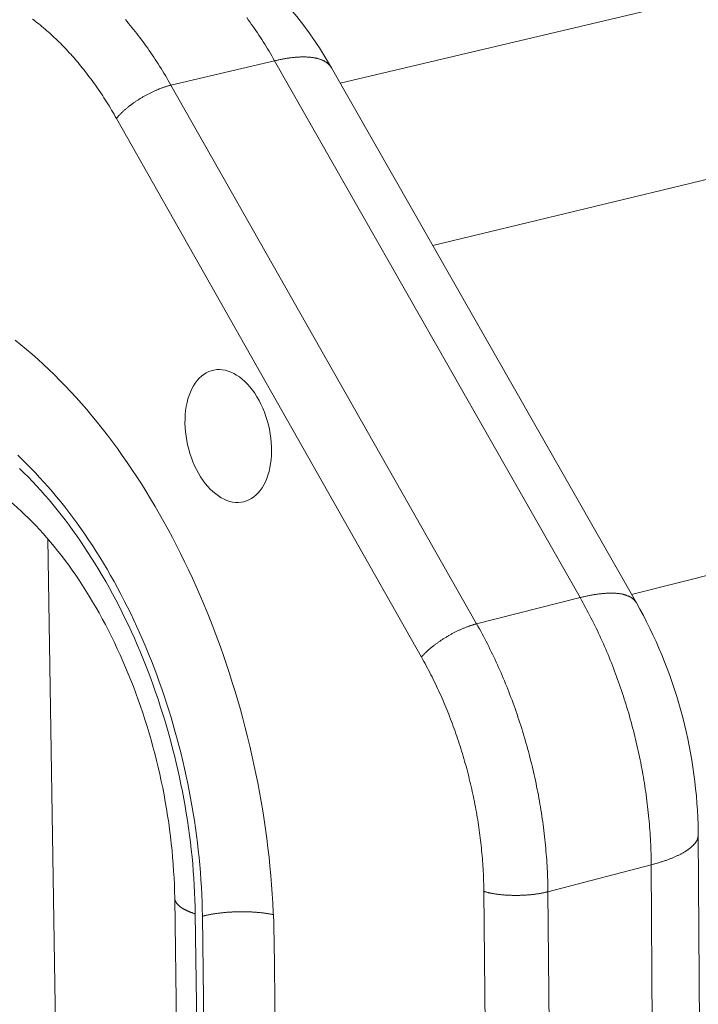
# Model space of a CAD drawing. Units: millimetres. Extents: x 701 to 1153, y 700 to 999.
# Drawn here: x 1091 to 1095, y 955 to 961 of the extents above; entities that cross this region are included whole.
import ezdxf

# ---------------------------------------------------------------- set-up
doc = ezdxf.new("R2010")
doc.units = ezdxf.units.MM

msp = doc.modelspace()

# ---------------------------------------------------------------- linework, layer by layer
at = {"linetype": 'Continuous', "lineweight": 0, "extrusion": (-0.820849, -0.242072, 0.517308)}
for p, q in [((1102.7414, 963.0509), (1093.0546, 960.7593)), ((1105.0086, 962.4493), (1093.6561, 959.7043)), ((1092.6281, 960.9048), (1091.9546, 960.7462)), ((1092.6281, 960.9048), (1094.6139, 957.417)), ((1092.9984, 960.8579), (1094.9798, 957.3828)), ((1093.9407, 957.2467), (1091.9546, 960.7462)), ((1091.6002, 960.53), (1093.5824, 957.0307)), ((1106.2936, 960.3091), (1094.9487, 957.4373)), ((1091.1538, 957.7997), (1091.2587, 951.3153)), ((1094.6139, 957.417), (1093.9407, 957.2467)), ((1095.3815, 955.8759), (1095.536, 930.1223)), ((1095.0759, 955.6814), (1094.4044, 955.5061)), ((1095.0759, 955.6814), (1095.2501, 929.8491)), ((1093.988, 955.5085), (1094.231, 929.6276)), ((1094.6213, 929.6134), (1094.4044, 955.5061)), ((1091.9788, 955.465), (1092.1496, 943.5007)), ((1092.2799, 943.3745), (1092.1127, 955.3623)), ((1092.3248, 943.3728), (1092.1591, 955.3473)), ((1092.6249, 955.1962), (1092.7777, 943.1752))]:
    msp.add_line(p, q, dxfattribs=at)
at = {"linetype": 'Continuous', "lineweight": 0}
for points in [[(1091.0545, 961.1758), (1091.0648, 961.168), (1091.0751, 961.1602), (1091.0853, 961.1522), (1091.0955, 961.1441), (1091.1058, 961.1358), (1091.1159, 961.1275), (1091.1261, 961.119), (1091.1362, 961.1104), (1091.1463, 961.1017), (1091.1564, 961.0929), (1091.1664, 961.0839), (1091.1764, 961.0749), (1091.1864, 961.0657), (1091.1964, 961.0564), (1091.2063, 961.047), (1091.2162, 961.0375), (1091.226, 961.0278), (1091.2358, 961.0181), (1091.2456, 961.0082), (1091.2553, 960.9982), (1091.265, 960.9882), (1091.2747, 960.978), (1091.2843, 960.9677), (1091.2939, 960.9572), (1091.3035, 960.9467), (1091.313, 960.9361), (1091.3225, 960.9253), (1091.3319, 960.9145), (1091.3413, 960.9036), (1091.3506, 960.8925), (1091.3599, 960.8813), (1091.3692, 960.8701), (1091.3784, 960.8587), (1091.3876, 960.8472), (1091.3967, 960.8357), (1091.4058, 960.824), (1091.4148, 960.8122), (1091.4238, 960.8004), (1091.4327, 960.7884), (1091.4416, 960.7764), (1091.4504, 960.7642), (1091.4592, 960.7519), (1091.4679, 960.7396), (1091.4766, 960.7272), (1091.4852, 960.7146), (1091.4938, 960.702), (1091.5023, 960.6893), (1091.5108, 960.6765), (1091.5192, 960.6636), (1091.5276, 960.6506), (1091.5359, 960.6376), (1091.5441, 960.6244), (1091.5523, 960.6112), (1091.5604, 960.5978), (1091.5685, 960.5844), (1091.5765, 960.5709), (1091.5845, 960.5574), (1091.5923, 960.5437), (1091.6002, 960.53)], [(1092.4465, 961.1853), (1092.4566, 961.1715), (1092.4666, 961.1575), (1092.4766, 961.1435), (1092.4866, 961.1293), (1092.4965, 961.1151), (1092.5063, 961.1007), (1092.5161, 961.0862), (1092.5257, 961.0716), (1092.5354, 961.057), (1092.545, 961.0422), (1092.5545, 961.0273), (1092.5639, 961.0123), (1092.5733, 960.9972), (1092.5826, 960.9821), (1092.5918, 960.9668), (1092.601, 960.9514), (1092.6101, 960.936), (1092.6192, 960.9204), (1092.6281, 960.9048)], [(1091.9546, 960.7462), (1091.9456, 960.7618), (1091.9365, 960.7775), (1091.9274, 960.793), (1091.9183, 960.8084), (1091.909, 960.8237), (1091.8997, 960.8389), (1091.8903, 960.8541), (1091.8809, 960.8691), (1091.8714, 960.884), (1091.8618, 960.8988), (1091.8522, 960.9136), (1091.8425, 960.9282), (1091.8327, 960.9427), (1091.8229, 960.9572), (1091.813, 960.9715), (1091.8031, 960.9857), (1091.7931, 960.9998), (1091.783, 961.0138), (1091.7729, 961.0277), (1091.7628, 961.0414), (1091.7525, 961.0551), (1091.7422, 961.0687), (1091.7319, 961.0821), (1091.7215, 961.0954), (1091.7111, 961.1086), (1091.7006, 961.1217), (1091.69, 961.1347), (1091.6794, 961.1476), (1091.6688, 961.1603), (1091.658, 961.1729)], [(1092.9984, 960.8579), (1092.997, 960.8602), (1092.9956, 960.8625), (1092.9941, 960.8647), (1092.9926, 960.8669), (1092.991, 960.8691), (1092.9893, 960.8713), (1092.9876, 960.8734), (1092.9858, 960.8754), (1092.984, 960.8775), (1092.9821, 960.8794), (1092.9801, 960.8814), (1092.9781, 960.8833), (1092.976, 960.8852), (1092.9739, 960.887), (1092.9717, 960.8889), (1092.9695, 960.8906), (1092.9671, 960.8924), (1092.9648, 960.894), (1092.9623, 960.8957), (1092.9598, 960.8973), (1092.9573, 960.8989), (1092.9547, 960.9004), (1092.952, 960.9019), (1092.9493, 960.9034), (1092.9465, 960.9048), (1092.9437, 960.9062), (1092.9408, 960.9076), (1092.9379, 960.9089), (1092.9349, 960.9102), (1092.9318, 960.9114), (1092.9287, 960.9126), (1092.9255, 960.9137), (1092.9223, 960.9148), (1092.919, 960.9159), (1092.9157, 960.917), (1092.9123, 960.9179), (1092.9089, 960.9189), (1092.9054, 960.9198), (1092.9018, 960.9207), (1092.8982, 960.9215), (1092.8946, 960.9223), (1092.8909, 960.9231), (1092.8871, 960.9238), (1092.8833, 960.9245), (1092.8795, 960.9251), (1092.8755, 960.9257), (1092.8716, 960.9262), (1092.8676, 960.9267), (1092.8635, 960.9272), (1092.8594, 960.9276), (1092.8552, 960.928), (1092.851, 960.9284), (1092.8467, 960.9287), (1092.8424, 960.9289), (1092.8381, 960.9292), (1092.8336, 960.9294), (1092.8292, 960.9295), (1092.8247, 960.9296), (1092.8201, 960.9297), (1092.8155, 960.9297), (1092.8109, 960.9297), (1092.8062, 960.9296), (1092.8014, 960.9295), (1092.7967, 960.9294), (1092.7918, 960.9292), (1092.787, 960.9289), (1092.782, 960.9287), (1092.7771, 960.9284), (1092.7721, 960.928), (1092.767, 960.9276), (1092.7619, 960.9272), (1092.7568, 960.9267), (1092.7516, 960.9262), (1092.7464, 960.9257), (1092.7412, 960.9251), (1092.7359, 960.9244), (1092.7305, 960.9238), (1092.7252, 960.9231), (1092.7197, 960.9223), (1092.7143, 960.9215), (1092.7088, 960.9207), (1092.7033, 960.9198), (1092.6977, 960.9189), (1092.6921, 960.9179), (1092.6864, 960.9169), (1092.6808, 960.9159), (1092.6751, 960.9148), (1092.6693, 960.9137), (1092.6635, 960.9125), (1092.6577, 960.9113), (1092.6519, 960.9101), (1092.646, 960.9088), (1092.64, 960.9075), (1092.6341, 960.9062), (1092.6281, 960.9048)], [(1091.6002, 960.53), (1091.6023, 960.5327), (1091.6046, 960.5354), (1091.6068, 960.5381), (1091.6092, 960.5409), (1091.6116, 960.5436), (1091.614, 960.5464), (1091.6166, 960.5491), (1091.6191, 960.5519), (1091.6218, 960.5547), (1091.6245, 960.5575), (1091.6272, 960.5603), (1091.63, 960.5631), (1091.6328, 960.566), (1091.6357, 960.5688), (1091.6387, 960.5716), (1091.6417, 960.5744), (1091.6448, 960.5773), (1091.6479, 960.5801), (1091.651, 960.5829), (1091.6542, 960.5858), (1091.6575, 960.5886), (1091.6608, 960.5914), (1091.6641, 960.5943), (1091.6675, 960.5971), (1091.6709, 960.5999), (1091.6744, 960.6027), (1091.6779, 960.6055), (1091.6815, 960.6084), (1091.6851, 960.6112), (1091.6887, 960.614), (1091.6924, 960.6167), (1091.6961, 960.6195), (1091.6998, 960.6223), (1091.7036, 960.625), (1091.7074, 960.6278), (1091.7112, 960.6305), (1091.7151, 960.6332), (1091.719, 960.6359), (1091.7229, 960.6386), (1091.7269, 960.6413), (1091.7309, 960.644), (1091.7349, 960.6466), (1091.7389, 960.6492), (1091.743, 960.6518), (1091.7471, 960.6544), (1091.7512, 960.657), (1091.7553, 960.6596), (1091.7595, 960.6621), (1091.7636, 960.6646), (1091.7678, 960.6671), (1091.772, 960.6695), (1091.7762, 960.672), (1091.7804, 960.6744), (1091.7847, 960.6768), (1091.7889, 960.6791), (1091.7932, 960.6815), (1091.7974, 960.6838), (1091.8017, 960.6861), (1091.806, 960.6883), (1091.8103, 960.6906), (1091.8146, 960.6927), (1091.8189, 960.6949), (1091.8232, 960.697), (1091.8275, 960.6992), (1091.8318, 960.7012), (1091.836, 960.7033), (1091.8403, 960.7053), (1091.8446, 960.7072), (1091.8489, 960.7092), (1091.8532, 960.7111), (1091.8574, 960.713), (1091.8617, 960.7148), (1091.8659, 960.7166), (1091.8702, 960.7184), (1091.8744, 960.7201), (1091.8786, 960.7218), (1091.8828, 960.7234), (1091.887, 960.725), (1091.8912, 960.7266), (1091.8953, 960.7281), (1091.8994, 960.7296), (1091.9035, 960.7311), (1091.9076, 960.7325), (1091.9117, 960.7339), (1091.9157, 960.7352), (1091.9197, 960.7365), (1091.9237, 960.7377), (1091.9277, 960.7389), (1091.9316, 960.7401), (1091.9355, 960.7412), (1091.9394, 960.7423), (1091.9432, 960.7433), (1091.947, 960.7443), (1091.9508, 960.7453), (1091.9546, 960.7462)], [(1090.9422, 959.0893), (1090.9793, 959.0596), (1091.0162, 959.0291), (1091.0529, 958.9977), (1091.0893, 958.9655), (1091.1256, 958.9324), (1091.1617, 958.8985), (1091.1975, 958.8637), (1091.2332, 958.8281), (1091.2685, 958.7917), (1091.3036, 958.7545), (1091.3384, 958.7165), (1091.373, 958.6777), (1091.4073, 958.6382), (1091.4412, 958.5978), (1091.4749, 958.5568), (1091.5082, 958.515), (1091.5412, 958.4724), (1091.5739, 958.4292), (1091.6062, 958.3853), (1091.6382, 958.3406), (1091.6698, 958.2953), (1091.701, 958.2493), (1091.7318, 958.2027), (1091.7623, 958.1554), (1091.7923, 958.1075), (1091.8219, 958.059), (1091.8511, 958.0099), (1091.8799, 957.9602), (1091.9082, 957.9099), (1091.9361, 957.8591), (1091.9636, 957.8077), (1091.9905, 957.7558), (1092.017, 957.7034), (1092.0431, 957.6505), (1092.0686, 957.5972), (1092.0937, 957.5433), (1092.1182, 957.489), (1092.1422, 957.4343), (1092.1658, 957.3791), (1092.1888, 957.3236), (1092.2112, 957.2676), (1092.2332, 957.2113), (1092.2546, 957.1546), (1092.2754, 957.0976), (1092.2957, 957.0403), (1092.3154, 956.9826), (1092.3346, 956.9247), (1092.3532, 956.8665), (1092.3712, 956.808), (1092.3886, 956.7493), (1092.4055, 956.6904), (1092.4217, 956.6313), (1092.4374, 956.572), (1092.4525, 956.5125), (1092.4669, 956.4529), (1092.4808, 956.3931), (1092.494, 956.3332), (1092.5066, 956.2733), (1092.5186, 956.2132), (1092.53, 956.1531), (1092.5407, 956.0929), (1092.5508, 956.0327), (1092.5603, 955.9724), (1092.5691, 955.9122), (1092.5773, 955.852), (1092.5849, 955.7919), (1092.5918, 955.7318), (1092.598, 955.6717), (1092.6037, 955.6118), (1092.6087, 955.552), (1092.613, 955.4923), (1092.6167, 955.4327), (1092.6197, 955.3733), (1092.6221, 955.3141), (1092.6238, 955.255), (1092.6249, 955.1962)], [(1092.1591, 955.3473), (1092.1581, 955.3944), (1092.1567, 955.4417), (1092.1548, 955.4892), (1092.1523, 955.5367), (1092.1493, 955.5845), (1092.1458, 955.6323), (1092.1418, 955.6802), (1092.1372, 955.7282), (1092.1322, 955.7763), (1092.1266, 955.8244), (1092.1205, 955.8726), (1092.1139, 955.9208), (1092.1068, 955.969), (1092.0992, 956.0173), (1092.0911, 956.0655), (1092.0825, 956.1137), (1092.0733, 956.1618), (1092.0637, 956.2099), (1092.0536, 956.2579), (1092.043, 956.3059), (1092.0319, 956.3537), (1092.0203, 956.4015), (1092.0083, 956.4491), (1091.9957, 956.4966), (1091.9827, 956.5439), (1091.9692, 956.5911), (1091.9552, 956.6381), (1091.9408, 956.6849), (1091.9259, 956.7315), (1091.9106, 956.7779), (1091.8948, 956.824), (1091.8786, 956.87), (1091.8619, 956.9156), (1091.8448, 956.961), (1091.8272, 957.0061), (1091.8092, 957.0509), (1091.7908, 957.0954), (1091.772, 957.1396), (1091.7528, 957.1835), (1091.7332, 957.227), (1091.7131, 957.2701), (1091.6927, 957.3129), (1091.6719, 957.3553), (1091.6507, 957.3972), (1091.6291, 957.4388), (1091.6072, 957.48), (1091.5849, 957.5207), (1091.5622, 957.561), (1091.5392, 957.6009), (1091.5158, 957.6403), (1091.4921, 957.6792), (1091.4681, 957.7176), (1091.4437, 957.7555), (1091.4191, 957.7929), (1091.3941, 957.8298), (1091.3688, 957.8661), (1091.3432, 957.902), (1091.3174, 957.9372), (1091.2913, 957.972), (1091.2648, 958.0061), (1091.2382, 958.0397), (1091.2112, 958.0726), (1091.1841, 958.105), (1091.1566, 958.1368), (1091.129, 958.168), (1091.1011, 958.1985), (1091.073, 958.2284), (1091.0447, 958.2577), (1091.0162, 958.2863), (1090.9875, 958.3143), (1090.9586, 958.3416)], [(1092.1127, 955.3623), (1092.1118, 955.4083), (1092.1104, 955.4544), (1092.1085, 955.5007), (1092.106, 955.5471), (1092.1031, 955.5936), (1092.0997, 955.6403), (1092.0958, 955.687), (1092.0913, 955.7338), (1092.0864, 955.7807), (1092.081, 955.8277), (1092.075, 955.8747), (1092.0686, 955.9217), (1092.0617, 955.9687), (1092.0542, 956.0157), (1092.0463, 956.0627), (1092.0379, 956.1097), (1092.029, 956.1567), (1092.0196, 956.2036), (1092.0098, 956.2504), (1091.9994, 956.2972), (1091.9886, 956.3439), (1091.9773, 956.3904), (1091.9655, 956.4369), (1091.9533, 956.4832), (1091.9406, 956.5293), (1091.9274, 956.5753), (1091.9138, 956.6212), (1091.8998, 956.6668), (1091.8852, 956.7123), (1091.8703, 956.7575), (1091.8549, 956.8025), (1091.8391, 956.8473), (1091.8228, 956.8918), (1091.8061, 956.9361), (1091.789, 956.9801), (1091.7714, 957.0238), (1091.7535, 957.0672), (1091.7352, 957.1103), (1091.7164, 957.153), (1091.6973, 957.1955), (1091.6777, 957.2375), (1091.6578, 957.2792), (1091.6375, 957.3206), (1091.6168, 957.3615), (1091.5958, 957.4021), (1091.5744, 957.4422), (1091.5526, 957.482), (1091.5305, 957.5213), (1091.5081, 957.5601), (1091.4853, 957.5985), (1091.4622, 957.6365), (1091.4388, 957.674), (1091.415, 957.7109), (1091.391, 957.7474), (1091.3666, 957.7834), (1091.342, 957.8189), (1091.3171, 957.8538), (1091.2918, 957.8882), (1091.2664, 957.9221), (1091.2406, 957.9554), (1091.2146, 957.9881), (1091.1883, 958.0203), (1091.1618, 958.0519), (1091.1351, 958.0829), (1091.1081, 958.1133), (1091.0809, 958.1431), (1091.0535, 958.1723), (1091.0259, 958.2008), (1090.9981, 958.2288), (1090.9701, 958.2561)], [(1094.6139, 957.417), (1094.6199, 957.4185), (1094.6258, 957.4199), (1094.6318, 957.4213), (1094.6376, 957.4227), (1094.6435, 957.4241), (1094.6493, 957.4254), (1094.6551, 957.4266), (1094.6608, 957.4278), (1094.6665, 957.429), (1094.6722, 957.4302), (1094.6778, 957.4313), (1094.6834, 957.4324), (1094.6889, 957.4334), (1094.6945, 957.4344), (1094.6999, 957.4353), (1094.7054, 957.4363), (1094.7108, 957.4371), (1094.7161, 957.438), (1094.7214, 957.4387), (1094.7267, 957.4395), (1094.7319, 957.4402), (1094.7371, 957.4409), (1094.7423, 957.4415), (1094.7474, 957.4421), (1094.7524, 957.4427), (1094.7575, 957.4432), (1094.7624, 957.4437), (1094.7674, 957.4441), (1094.7723, 957.4445), (1094.7771, 957.4448), (1094.7819, 957.4451), (1094.7866, 957.4454), (1094.7913, 957.4457), (1094.796, 957.4458), (1094.8006, 957.446), (1094.8052, 957.4461), (1094.8097, 957.4462), (1094.8142, 957.4462), (1094.8186, 957.4462), (1094.8229, 957.4461), (1094.8273, 957.4461), (1094.8315, 957.4459), (1094.8358, 957.4457), (1094.8399, 957.4455), (1094.8441, 957.4453), (1094.8481, 957.445), (1094.8521, 957.4447), (1094.8561, 957.4443), (1094.86, 957.4439), (1094.8639, 957.4434), (1094.8677, 957.4429), (1094.8715, 957.4424), (1094.8752, 957.4418), (1094.8788, 957.4412), (1094.8824, 957.4406), (1094.886, 957.4399), (1094.8895, 957.4391), (1094.8929, 957.4384), (1094.8963, 957.4375), (1094.8996, 957.4367), (1094.9029, 957.4358), (1094.9061, 957.4349), (1094.9093, 957.4339), (1094.9124, 957.4329), (1094.9154, 957.4318), (1094.9184, 957.4308), (1094.9213, 957.4296), (1094.9242, 957.4285), (1094.927, 957.4273), (1094.9298, 957.426), (1094.9325, 957.4247), (1094.9352, 957.4234), (1094.9378, 957.4221), (1094.9403, 957.4207), (1094.9428, 957.4192), (1094.9452, 957.4178), (1094.9475, 957.4163), (1094.9498, 957.4147), (1094.9521, 957.4131), (1094.9543, 957.4115), (1094.9564, 957.4098), (1094.9584, 957.4081), (1094.9605, 957.4064), (1094.9624, 957.4046), (1094.9643, 957.4028), (1094.9661, 957.401), (1094.9679, 957.3991), (1094.9696, 957.3972), (1094.9712, 957.3952), (1094.9728, 957.3932), (1094.9743, 957.3912), (1094.9758, 957.3892), (1094.9772, 957.3871), (1094.9785, 957.3849), (1094.9798, 957.3828)], [(1094.6139, 957.417), (1094.623, 957.401), (1094.6319, 957.3849), (1094.6408, 957.3687), (1094.6497, 957.3525), (1094.6584, 957.3362), (1094.6671, 957.3197), (1094.6757, 957.3033), (1094.6842, 957.2867), (1094.6926, 957.27), (1094.701, 957.2533), (1094.7092, 957.2365), (1094.7174, 957.2196), (1094.7256, 957.2027), (1094.7336, 957.1856), (1094.7416, 957.1685), (1094.7494, 957.1514), (1094.7572, 957.1341), (1094.7649, 957.1168), (1094.7726, 957.0994), (1094.7801, 957.082), (1094.7876, 957.0645), (1094.795, 957.0469), (1094.8022, 957.0293), (1094.8094, 957.0116), (1094.8166, 956.9938), (1094.8236, 956.976), (1094.8305, 956.9582), (1094.8374, 956.9402), (1094.8441, 956.9223), (1094.8508, 956.9042), (1094.8574, 956.8861), (1094.8639, 956.868), (1094.8703, 956.8498), (1094.8766, 956.8316), (1094.8828, 956.8133), (1094.889, 956.795), (1094.895, 956.7766), (1094.9009, 956.7582), (1094.9068, 956.7398), (1094.9126, 956.7213), (1094.9182, 956.7027), (1094.9238, 956.6842), (1094.9293, 956.6656), (1094.9346, 956.6469), (1094.9399, 956.6283), (1094.9451, 956.6096), (1094.9502, 956.5908), (1094.9552, 956.572), (1094.9601, 956.5533), (1094.9649, 956.5344), (1094.9696, 956.5156), (1094.9742, 956.4967), (1094.9787, 956.4778), (1094.9831, 956.4589), (1094.9874, 956.44), (1094.9916, 956.421), (1094.9957, 956.402), (1094.9998, 956.3831), (1095.0037, 956.364), (1095.0075, 956.345), (1095.0112, 956.326), (1095.0148, 956.307), (1095.0183, 956.2879), (1095.0217, 956.2688), (1095.025, 956.2498), (1095.0282, 956.2307), (1095.0313, 956.2116), (1095.0343, 956.1926), (1095.0372, 956.1735), (1095.04, 956.1544), (1095.0427, 956.1353), (1095.0452, 956.1162), (1095.0477, 956.0972), (1095.0501, 956.0781), (1095.0524, 956.0591), (1095.0545, 956.04), (1095.0566, 956.021), (1095.0586, 956.0019), (1095.0604, 955.9829), (1095.0622, 955.9639), (1095.0638, 955.9449), (1095.0654, 955.9259), (1095.0668, 955.907), (1095.0682, 955.888), (1095.0694, 955.8691), (1095.0705, 955.8502), (1095.0715, 955.8314), (1095.0724, 955.8125), (1095.0732, 955.7937), (1095.074, 955.7749), (1095.0746, 955.7561), (1095.075, 955.7374), (1095.0754, 955.7187), (1095.0757, 955.7), (1095.0759, 955.6814)], [(1093.5824, 957.0307), (1093.5846, 957.0333), (1093.5869, 957.036), (1093.5893, 957.0387), (1093.5917, 957.0413), (1093.5941, 957.044), (1093.5967, 957.0467), (1093.5992, 957.0494), (1093.6019, 957.0522), (1093.6046, 957.0549), (1093.6073, 957.0576), (1093.6101, 957.0604), (1093.613, 957.0631), (1093.6159, 957.0659), (1093.6189, 957.0687), (1093.6219, 957.0715), (1093.625, 957.0742), (1093.6281, 957.077), (1093.6313, 957.0798), (1093.6345, 957.0826), (1093.6378, 957.0854), (1093.6411, 957.0882), (1093.6444, 957.091), (1093.6478, 957.0938), (1093.6513, 957.0966), (1093.6548, 957.0994), (1093.6583, 957.1021), (1093.6619, 957.1049), (1093.6655, 957.1077), (1093.6691, 957.1105), (1093.6728, 957.1132), (1093.6766, 957.116), (1093.6803, 957.1187), (1093.6841, 957.1215), (1093.688, 957.1242), (1093.6918, 957.1269), (1093.6957, 957.1297), (1093.6996, 957.1324), (1093.7036, 957.135), (1093.7076, 957.1377), (1093.7116, 957.1404), (1093.7156, 957.143), (1093.7197, 957.1457), (1093.7238, 957.1483), (1093.7279, 957.1509), (1093.732, 957.1535), (1093.7362, 957.156), (1093.7404, 957.1586), (1093.7445, 957.1611), (1093.7488, 957.1636), (1093.753, 957.1661), (1093.7572, 957.1686), (1093.7615, 957.171), (1093.7657, 957.1734), (1093.77, 957.1758), (1093.7743, 957.1782), (1093.7786, 957.1805), (1093.7829, 957.1829), (1093.7872, 957.1852), (1093.7915, 957.1874), (1093.7959, 957.1897), (1093.8002, 957.1919), (1093.8045, 957.1941), (1093.8088, 957.1962), (1093.8132, 957.1984), (1093.8175, 957.2005), (1093.8218, 957.2025), (1093.8261, 957.2046), (1093.8305, 957.2066), (1093.8348, 957.2085), (1093.8391, 957.2105), (1093.8434, 957.2124), (1093.8476, 957.2142), (1093.8519, 957.2161), (1093.8562, 957.2179), (1093.8604, 957.2196), (1093.8646, 957.2214), (1093.8689, 957.223), (1093.8731, 957.2247), (1093.8772, 957.2263), (1093.8814, 957.2279), (1093.8855, 957.2294), (1093.8897, 957.2309), (1093.8937, 957.2324), (1093.8978, 957.2338), (1093.9019, 957.2352), (1093.9059, 957.2365), (1093.9099, 957.2378), (1093.9138, 957.2391), (1093.9178, 957.2403), (1093.9217, 957.2415), (1093.9256, 957.2426), (1093.9294, 957.2437), (1093.9332, 957.2448), (1093.937, 957.2458), (1093.9407, 957.2467)], [(1094.4044, 955.5061), (1094.4041, 955.5248), (1094.4038, 955.5435), (1094.4034, 955.5623), (1094.4029, 955.581), (1094.4023, 955.5999), (1094.4015, 955.6187), (1094.4007, 955.6376), (1094.3997, 955.6565), (1094.3987, 955.6754), (1094.3975, 955.6943), (1094.3963, 955.7133), (1094.3949, 955.7323), (1094.3935, 955.7513), (1094.3919, 955.7703), (1094.3902, 955.7894), (1094.3884, 955.8084), (1094.3865, 955.8275), (1094.3846, 955.8466), (1094.3825, 955.8657), (1094.3803, 955.8848), (1094.378, 955.9039), (1094.3756, 955.923), (1094.3731, 955.9421), (1094.3704, 955.9613), (1094.3677, 955.9804), (1094.3649, 955.9995), (1094.362, 956.0186), (1094.359, 956.0378), (1094.3559, 956.0569), (1094.3526, 956.076), (1094.3493, 956.0951), (1094.3459, 956.1143), (1094.3424, 956.1334), (1094.3387, 956.1525), (1094.335, 956.1715), (1094.3312, 956.1906), (1094.3272, 956.2097), (1094.3232, 956.2287), (1094.3191, 956.2477), (1094.3149, 956.2667), (1094.3105, 956.2857), (1094.3061, 956.3047), (1094.3016, 956.3237), (1094.2969, 956.3426), (1094.2922, 956.3615), (1094.2874, 956.3804), (1094.2825, 956.3992), (1094.2775, 956.418), (1094.2724, 956.4368), (1094.2672, 956.4556), (1094.2619, 956.4743), (1094.2565, 956.493), (1094.251, 956.5117), (1094.2454, 956.5303), (1094.2397, 956.5489), (1094.2339, 956.5674), (1094.2281, 956.5859), (1094.2221, 956.6044), (1094.2161, 956.6228), (1094.2099, 956.6412), (1094.2037, 956.6595), (1094.1974, 956.6778), (1094.1909, 956.696), (1094.1844, 956.7142), (1094.1778, 956.7324), (1094.1712, 956.7505), (1094.1644, 956.7685), (1094.1575, 956.7865), (1094.1506, 956.8044), (1094.1435, 956.8223), (1094.1364, 956.8401), (1094.1292, 956.8578), (1094.1219, 956.8755), (1094.1145, 956.8931), (1094.107, 956.9107), (1094.0995, 956.9282), (1094.0918, 956.9456), (1094.0841, 956.963), (1094.0763, 956.9803), (1094.0684, 956.9975), (1094.0605, 957.0147), (1094.0524, 957.0317), (1094.0443, 957.0487), (1094.0361, 957.0657), (1094.0278, 957.0825), (1094.0194, 957.0993), (1094.011, 957.116), (1094.0025, 957.1327), (1093.9939, 957.1492), (1093.9852, 957.1657), (1093.9765, 957.1821), (1093.9676, 957.1984), (1093.9588, 957.2146), (1093.9498, 957.2307), (1093.9407, 957.2467)], [(1093.5824, 957.0307), (1093.5903, 957.0167), (1093.5981, 957.0026), (1093.6059, 956.9884), (1093.6136, 956.9741), (1093.6212, 956.9598), (1093.6288, 956.9454), (1093.6363, 956.9309), (1093.6438, 956.9164), (1093.6511, 956.9017), (1093.6584, 956.8871), (1093.6657, 956.8723), (1093.6728, 956.8575), (1093.6799, 956.8426), (1093.687, 956.8277), (1093.6939, 956.8127), (1093.7008, 956.7976), (1093.7076, 956.7825), (1093.7144, 956.7673), (1093.721, 956.752), (1093.7276, 956.7367), (1093.7342, 956.7214), (1093.7406, 956.706), (1093.747, 956.6905), (1093.7533, 956.675), (1093.7595, 956.6594), (1093.7657, 956.6438), (1093.7717, 956.6281), (1093.7777, 956.6124), (1093.7836, 956.5966), (1093.7895, 956.5808), (1093.7953, 956.5649), (1093.8009, 956.549), (1093.8066, 956.5331), (1093.8121, 956.5171), (1093.8175, 956.501), (1093.8229, 956.485), (1093.8282, 956.4689), (1093.8334, 956.4527), (1093.8385, 956.4365), (1093.8436, 956.4203), (1093.8485, 956.4041), (1093.8534, 956.3878), (1093.8582, 956.3715), (1093.8629, 956.3551), (1093.8676, 956.3387), (1093.8721, 956.3223), (1093.8766, 956.3059), (1093.881, 956.2894), (1093.8853, 956.273), (1093.8895, 956.2565), (1093.8936, 956.2399), (1093.8977, 956.2234), (1093.9016, 956.2068), (1093.9055, 956.1902), (1093.9093, 956.1736), (1093.913, 956.157), (1093.9166, 956.1404), (1093.9202, 956.1237), (1093.9236, 956.107), (1093.9269, 956.0904), (1093.9302, 956.0737), (1093.9334, 956.057), (1093.9365, 956.0403), (1093.9395, 956.0236), (1093.9424, 956.0069), (1093.9452, 955.9901), (1093.948, 955.9734), (1093.9506, 955.9567), (1093.9532, 955.94), (1093.9556, 955.9232), (1093.958, 955.9065), (1093.9603, 955.8898), (1093.9625, 955.8731), (1093.9646, 955.8563), (1093.9666, 955.8396), (1093.9686, 955.8229), (1093.9704, 955.8062), (1093.9722, 955.7895), (1093.9738, 955.7729), (1093.9754, 955.7562), (1093.9769, 955.7396), (1093.9783, 955.7229), (1093.9796, 955.7063), (1093.9808, 955.6897), (1093.9819, 955.6731), (1093.9829, 955.6565), (1093.9838, 955.64), (1093.9847, 955.6235), (1093.9854, 955.607), (1093.9861, 955.5905), (1093.9866, 955.574), (1093.9871, 955.5576), (1093.9875, 955.5412), (1093.9878, 955.5248), (1093.988, 955.5085)], [(1095.0759, 955.6814), (1095.0819, 955.6829), (1095.0879, 955.6846), (1095.0938, 955.6862), (1095.0997, 955.6878), (1095.1056, 955.6894), (1095.1113, 955.6911), (1095.1171, 955.6928), (1095.1228, 955.6945), (1095.1284, 955.6962), (1095.134, 955.6979), (1095.1395, 955.6996), (1095.145, 955.7013), (1095.1504, 955.7031), (1095.1558, 955.7049), (1095.1611, 955.7066), (1095.1664, 955.7084), (1095.1716, 955.7102), (1095.1767, 955.7121), (1095.1818, 955.7139), (1095.1868, 955.7157), (1095.1918, 955.7176), (1095.1967, 955.7195), (1095.2016, 955.7213), (1095.2064, 955.7232), (1095.2112, 955.7251), (1095.2159, 955.727), (1095.2205, 955.7289), (1095.2251, 955.7309), (1095.2296, 955.7328), (1095.234, 955.7348), (1095.2384, 955.7367), (1095.2428, 955.7387), (1095.247, 955.7407), (1095.2512, 955.7427), (1095.2554, 955.7447), (1095.2595, 955.7467), (1095.2635, 955.7487), (1095.2675, 955.7508), (1095.2714, 955.7528), (1095.2752, 955.7548), (1095.279, 955.7569), (1095.2827, 955.759), (1095.2863, 955.761), (1095.2899, 955.7631), (1095.2934, 955.7652), (1095.2969, 955.7673), (1095.3002, 955.7694), (1095.3035, 955.7715), (1095.3068, 955.7737), (1095.31, 955.7758), (1095.3131, 955.7779), (1095.3161, 955.7801), (1095.3191, 955.7822), (1095.322, 955.7844), (1095.3249, 955.7865), (1095.3277, 955.7887), (1095.3304, 955.7909), (1095.333, 955.793), (1095.3356, 955.7952), (1095.3381, 955.7974), (1095.3405, 955.7996), (1095.3429, 955.8018), (1095.3452, 955.804), (1095.3474, 955.8062), (1095.3496, 955.8084), (1095.3517, 955.8106), (1095.3537, 955.8129), (1095.3557, 955.8151), (1095.3576, 955.8173), (1095.3594, 955.8196), (1095.3611, 955.8218), (1095.3628, 955.824), (1095.3644, 955.8263), (1095.3659, 955.8285), (1095.3674, 955.8308), (1095.3687, 955.833), (1095.3701, 955.8353), (1095.3713, 955.8375), (1095.3725, 955.8398), (1095.3736, 955.842), (1095.3746, 955.8443), (1095.3756, 955.8465), (1095.3764, 955.8488), (1095.3773, 955.8511), (1095.378, 955.8533), (1095.3787, 955.8556), (1095.3793, 955.8578), (1095.3798, 955.8601), (1095.3803, 955.8624), (1095.3806, 955.8646), (1095.3809, 955.8669), (1095.3812, 955.8692), (1095.3814, 955.8714), (1095.3814, 955.8737), (1095.3815, 955.8759)], [(1093.988, 955.5085), (1093.9912, 955.5075), (1093.9944, 955.5065), (1093.9977, 955.5055), (1094.0011, 955.5046), (1094.0046, 955.5036), (1094.008, 955.5027), (1094.0116, 955.5018), (1094.0152, 955.5009), (1094.0188, 955.5001), (1094.0226, 955.4992), (1094.0263, 955.4984), (1094.0301, 955.4976), (1094.034, 955.4968), (1094.0379, 955.4961), (1094.0419, 955.4953), (1094.0459, 955.4946), (1094.0499, 955.4939), (1094.054, 955.4932), (1094.0581, 955.4925), (1094.0623, 955.4919), (1094.0666, 955.4912), (1094.0708, 955.4906), (1094.0751, 955.49), (1094.0795, 955.4895), (1094.0838, 955.4889), (1094.0882, 955.4884), (1094.0927, 955.4879), (1094.0972, 955.4874), (1094.1017, 955.487), (1094.1062, 955.4865), (1094.1108, 955.4861), (1094.1154, 955.4857), (1094.12, 955.4853), (1094.1247, 955.485), (1094.1293, 955.4847), (1094.134, 955.4844), (1094.1388, 955.4841), (1094.1435, 955.4838), (1094.1483, 955.4836), (1094.153, 955.4834), (1094.1578, 955.4832), (1094.1626, 955.483), (1094.1675, 955.4829), (1094.1723, 955.4828), (1094.1771, 955.4827), (1094.182, 955.4826), (1094.1869, 955.4825), (1094.1917, 955.4825), (1094.1966, 955.4825), (1094.2015, 955.4825), (1094.2064, 955.4826), (1094.2113, 955.4826), (1094.2161, 955.4827), (1094.221, 955.4828), (1094.2259, 955.483), (1094.2308, 955.4831), (1094.2357, 955.4833), (1094.2405, 955.4835), (1094.2454, 955.4837), (1094.2502, 955.484), (1094.2551, 955.4842), (1094.2599, 955.4845), (1094.2647, 955.4848), (1094.2695, 955.4852), (1094.2743, 955.4855), (1094.2791, 955.4859), (1094.2838, 955.4863), (1094.2886, 955.4868), (1094.2933, 955.4872), (1094.298, 955.4877), (1094.3026, 955.4882), (1094.3073, 955.4887), (1094.3119, 955.4892), (1094.3165, 955.4898), (1094.321, 955.4904), (1094.3256, 955.491), (1094.3301, 955.4916), (1094.3345, 955.4922), (1094.339, 955.4929), (1094.3434, 955.4936), (1094.3477, 955.4943), (1094.352, 955.495), (1094.3563, 955.4957), (1094.3606, 955.4965), (1094.3648, 955.4973), (1094.3689, 955.4981), (1094.3731, 955.4989), (1094.3771, 955.4997), (1094.3812, 955.5006), (1094.3852, 955.5015), (1094.3891, 955.5024), (1094.393, 955.5033), (1094.3968, 955.5042), (1094.4006, 955.5051), (1094.4044, 955.5061)], [(1091.9788, 955.465), (1091.9788, 955.4638), (1091.9789, 955.4626), (1091.979, 955.4614), (1091.9791, 955.4602), (1091.9793, 955.459), (1091.9795, 955.4578), (1091.9797, 955.4566), (1091.9799, 955.4554), (1091.9802, 955.4542), (1091.9805, 955.453), (1091.9808, 955.4518), (1091.9812, 955.4506), (1091.9816, 955.4494), (1091.982, 955.4482), (1091.9825, 955.447), (1091.983, 955.4459), (1091.9835, 955.4447), (1091.984, 955.4435), (1091.9846, 955.4423), (1091.9852, 955.4411), (1091.9859, 955.44), (1091.9865, 955.4388), (1091.9872, 955.4376), (1091.988, 955.4364), (1091.9887, 955.4353), (1091.9895, 955.4341), (1091.9903, 955.433), (1091.9912, 955.4318), (1091.9921, 955.4306), (1091.993, 955.4295), (1091.9939, 955.4283), (1091.9949, 955.4272), (1091.9959, 955.426), (1091.9969, 955.4249), (1091.998, 955.4237), (1091.999, 955.4226), (1092.0002, 955.4215), (1092.0013, 955.4203), (1092.0025, 955.4192), (1092.0037, 955.4181), (1092.0049, 955.4169), (1092.0062, 955.4158), (1092.0075, 955.4147), (1092.0088, 955.4136), (1092.0102, 955.4125), (1092.0115, 955.4114), (1092.0129, 955.4103), (1092.0144, 955.4092), (1092.0158, 955.4081), (1092.0173, 955.407), (1092.0189, 955.4059), (1092.0204, 955.4048), (1092.022, 955.4037), (1092.0236, 955.4026), (1092.0252, 955.4015), (1092.0269, 955.4005), (1092.0286, 955.3994), (1092.0303, 955.3983), (1092.0321, 955.3973), (1092.0338, 955.3962), (1092.0356, 955.3952), (1092.0375, 955.3941), (1092.0393, 955.3931), (1092.0412, 955.392), (1092.0431, 955.391), (1092.0451, 955.39), (1092.047, 955.389), (1092.049, 955.3879), (1092.051, 955.3869), (1092.0531, 955.3859), (1092.0552, 955.3849), (1092.0573, 955.3839), (1092.0594, 955.3829), (1092.0615, 955.3819), (1092.0637, 955.3809), (1092.0659, 955.3799), (1092.0682, 955.379), (1092.0704, 955.378), (1092.0727, 955.377), (1092.075, 955.3761), (1092.0774, 955.3751), (1092.0797, 955.3742), (1092.0821, 955.3732), (1092.0845, 955.3723), (1092.0869, 955.3713), (1092.0894, 955.3704), (1092.0919, 955.3695), (1092.0944, 955.3686), (1092.0969, 955.3677), (1092.0995, 955.3668), (1092.1021, 955.3659), (1092.1047, 955.365), (1092.1073, 955.3641), (1092.11, 955.3632), (1092.1127, 955.3623)], [(1092.6204, 955.3573), (1092.6163, 955.3582), (1092.6121, 955.359), (1092.6079, 955.3599), (1092.6037, 955.3607), (1092.5994, 955.3615), (1092.595, 955.3622), (1092.5906, 955.363), (1092.5862, 955.3637), (1092.5817, 955.3644), (1092.5772, 955.3651), (1092.5727, 955.3658), (1092.5681, 955.3664), (1092.5635, 955.3671), (1092.5588, 955.3677), (1092.5542, 955.3683), (1092.5494, 955.3688), (1092.5447, 955.3694), (1092.5399, 955.3699), (1092.5351, 955.3704), (1092.5302, 955.3709), (1092.5253, 955.3714), (1092.5204, 955.3719), (1092.5155, 955.3723), (1092.5105, 955.3727), (1092.5056, 955.3731), (1092.5006, 955.3734), (1092.4955, 955.3738), (1092.4905, 955.3741), (1092.4854, 955.3744), (1092.4803, 955.3747), (1092.4752, 955.3749), (1092.4701, 955.3752), (1092.4649, 955.3754), (1092.4598, 955.3756), (1092.4546, 955.3757), (1092.4494, 955.3759), (1092.4442, 955.376), (1092.439, 955.3761), (1092.4338, 955.3762), (1092.4285, 955.3763), (1092.4233, 955.3763), (1092.4181, 955.3763), (1092.4128, 955.3763), (1092.4076, 955.3763), (1092.4023, 955.3762), (1092.397, 955.3762), (1092.3918, 955.3761), (1092.3865, 955.376), (1092.3813, 955.3758), (1092.376, 955.3757), (1092.3707, 955.3755), (1092.3655, 955.3753), (1092.3603, 955.3751), (1092.355, 955.3748), (1092.3498, 955.3746), (1092.3446, 955.3743), (1092.3394, 955.374), (1092.3342, 955.3736), (1092.329, 955.3733), (1092.3238, 955.3729), (1092.3186, 955.3725), (1092.3135, 955.3721), (1092.3084, 955.3716), (1092.3032, 955.3712), (1092.2982, 955.3707), (1092.2931, 955.3702), (1092.288, 955.3697), (1092.283, 955.3691), (1092.278, 955.3686), (1092.273, 955.368), (1092.268, 955.3674), (1092.2631, 955.3668), (1092.2582, 955.3661), (1092.2533, 955.3655), (1092.2485, 955.3648), (1092.2436, 955.3641), (1092.2389, 955.3634), (1092.2341, 955.3626), (1092.2294, 955.3619), (1092.2247, 955.3611), (1092.22, 955.3603), (1092.2154, 955.3595), (1092.2108, 955.3587), (1092.2063, 955.3578), (1092.2018, 955.3569), (1092.1973, 955.356), (1092.1929, 955.3551), (1092.1885, 955.3542), (1092.1842, 955.3533), (1092.1799, 955.3523), (1092.1756, 955.3513), (1092.1714, 955.3504), (1092.1672, 955.3493), (1092.1631, 955.3483), (1092.1591, 955.3473)]]:
    msp.add_lwpolyline(points, dxfattribs=at)
msp.add_lwpolyline([(1092.0456, 958.5508), (1092.0458, 958.5786), (1092.0473, 958.6058), (1092.0499, 958.6325), (1092.0538, 958.6585), (1092.0589, 958.6836), (1092.0651, 958.7077), (1092.0725, 958.7309), (1092.081, 958.7528), (1092.0905, 958.7736), (1092.1011, 958.793), (1092.1127, 958.8109), (1092.1252, 958.8274), (1092.1386, 958.8423), (1092.1528, 958.8556), (1092.1678, 958.8672), (1092.1835, 958.877), (1092.1998, 958.8851), (1092.2167, 958.8913), (1092.2341, 958.8956), (1092.2518, 958.8981), (1092.2699, 958.8987), (1092.2883, 958.8974), (1092.3068, 958.8942), (1092.3254, 958.8892), (1092.3441, 958.8823), (1092.3626, 958.8735), (1092.381, 958.863), (1092.3992, 958.8508), (1092.4171, 958.8368), (1092.4345, 958.8213), (1092.4515, 958.8042), (1092.468, 958.7856), (1092.4838, 958.7656), (1092.4989, 958.7443), (1092.5133, 958.7217), (1092.5269, 958.6981), (1092.5396, 958.6734), (1092.5513, 958.6478), (1092.5621, 958.6215), (1092.5719, 958.5944), (1092.5805, 958.5668), (1092.5881, 958.5388), (1092.5945, 958.5104), (1092.5997, 958.4819), (1092.6038, 958.4532), (1092.6066, 958.4247), (1092.6082, 958.3963), (1092.6085, 958.3683), (1092.6076, 958.3406), (1092.6055, 958.3136), (1092.6022, 958.2872), (1092.5977, 958.2616), (1092.5919, 958.2369), (1092.585, 958.2132), (1092.577, 958.1906), (1092.5679, 958.1693), (1092.5577, 958.1492), (1092.5465, 958.1306), (1092.5344, 958.1134), (1092.5214, 958.0978), (1092.5075, 958.0838), (1092.4928, 958.0715), (1092.4774, 958.0609), (1092.4613, 958.0521), (1092.4447, 958.0451), (1092.4275, 958.0399), (1092.4099, 958.0367), (1092.3919, 958.0353), (1092.3737, 958.0357), (1092.3553, 958.0381), (1092.3367, 958.0424), (1092.3181, 958.0484), (1092.2996, 958.0564), (1092.2811, 958.0661), (1092.2629, 958.0775), (1092.245, 958.0907), (1092.2274, 958.1055), (1092.2102, 958.1218), (1092.1936, 958.1397), (1092.1775, 958.159), (1092.1621, 958.1796), (1092.1474, 958.2015), (1092.1335, 958.2245), (1092.1205, 958.2486), (1092.1083, 958.2736), (1092.0971, 958.2995), (1092.0869, 958.3261), (1092.0777, 958.3533), (1092.0697, 958.381), (1092.0627, 958.4091), (1092.0569, 958.4374), (1092.0523, 958.4659), (1092.0488, 958.4944), (1092.0466, 958.5227)], close=True, dxfattribs=at)
for points, knots in [([(1091.8168, 961.8549), (1091.9973, 961.8054), (1092.1702, 961.7219), (1092.4914, 961.4998), (1092.6416, 961.3559), (1092.855, 961.089), (1092.9307, 960.9766), (1092.9984, 960.8579)], [0, 0, 0, 0, 2.171007, 2.171007, 4.471342, 4.471342, 5.930201, 5.930201, 5.930201, 5.930201]), ([(1091.9788, 955.465), (1091.9755, 955.6964), (1091.949, 955.9412), (1091.8527, 956.4194), (1091.782, 956.6585), (1091.6057, 957.103), (1091.4979, 957.3137), (1091.2628, 957.6775), (1091.1327, 957.8353), (1090.8785, 958.0762), (1090.7515, 958.164), (1090.5923, 958.2409), (1090.5484, 958.258), (1090.5071, 958.2706)], [0, 0, 0, 0, 2.541296, 2.541296, 5.071925, 5.071925, 7.610721, 7.610721, 10.130261, 10.130261, 12.571004, 12.571004, 13.558587, 13.558587, 13.558587, 13.558587]), ([(1094.9798, 957.3828), (1095.1023, 957.1679), (1095.2005, 956.9289), (1095.3347, 956.4422), (1095.3732, 956.1892), (1095.3809, 955.9205), (1095.3813, 955.8982), (1095.3815, 955.8759)], [0, 0, 0, 0, 2.610065, 2.610065, 5.180036, 5.180036, 5.413001, 5.413001, 5.413001, 5.413001])]:
    msp.add_open_spline(points, degree=3, knots=knots, dxfattribs=at)

doc.saveas('drawing.dxf')
